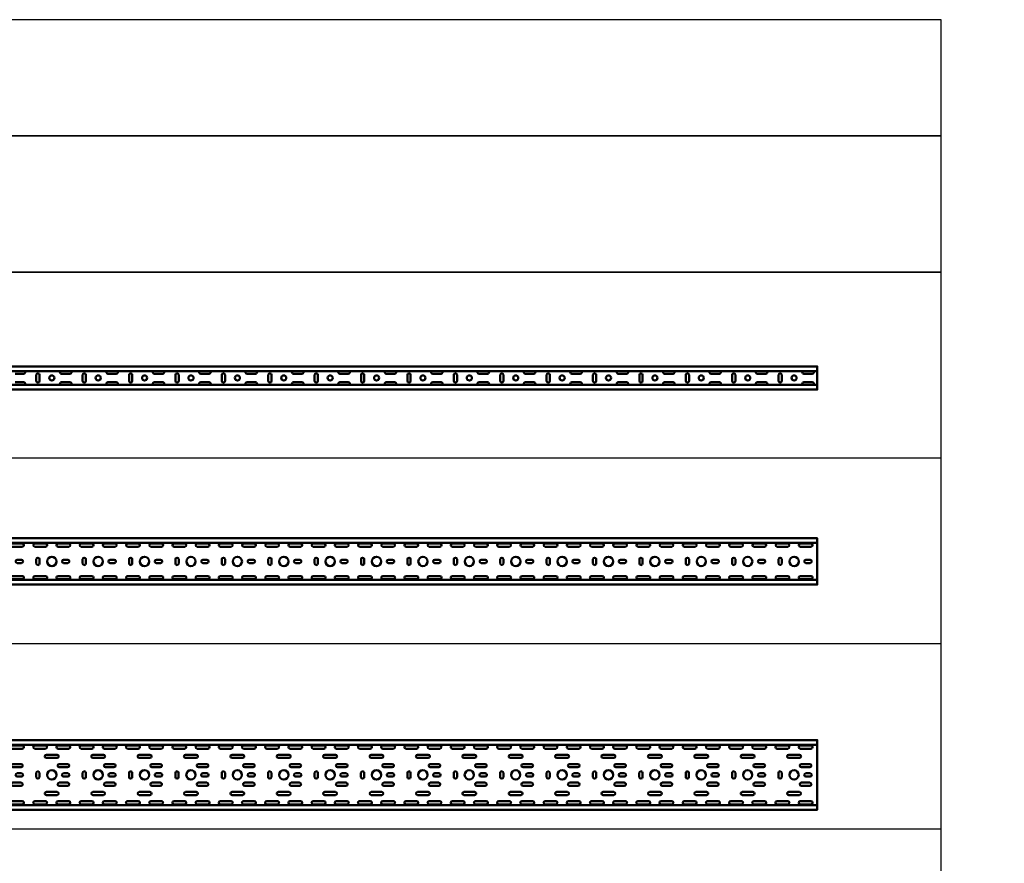
# Model space of a CAD drawing. Units: millimetres. Extents: x -57 to 348453, y -29115 to 14360.
# Drawn here: x 6195 to 8317, y 12541 to 14360 of the extents above; entities that cross this region are included whole.
import ezdxf
from ezdxf.enums import TextEntityAlignment as Align

# ---------------------------------------------------------------- set-up
doc = ezdxf.new("R2010")
doc.units = ezdxf.units.MM
doc.layers.add('Листовой лоток  КМ-профиль', color=10, linetype='Continuous', lineweight=50)
doc.layers.add('Монтажная система КМ-профиль', color=10, linetype='Continuous', lineweight=50)
doc.styles.get("Standard").update_dxf_attribs({"font": 'arial.ttf'})

# ---------------------------------------------------------------- blocks, each defined once
blk = doc.blocks.new('*U2054')
at = {"layer": 'Листовой лоток  КМ-профиль'}
for p, q in [((3000, -10), (0, -10)), ((3000, -140), (0, -140))]:
    blk.add_line(p, q, dxfattribs=at)
blk.add_lwpolyline([(0, -149), (0, -150), (3000, -150), (3000, -149), (3000, -147), (3000, -142), (3000, -140), (3000, -10), (3000, -8), (3000, -3), (3000, -1), (3000, -1), (3000, 0), (0, 0), (0, -1), (0, -1), (0, -3), (0, -8), (0, -10), (0, -140), (0, -142), (0, -147)], close=True, dxfattribs=at)
for points in [[(1286.5, -18.5), (1263.5, -18.5, -1), (1263.5, -11.5), (1286.5, -11.5, -1)], [(1336.5, -18.5), (1313.5, -18.5, -1), (1313.5, -11.5), (1336.5, -11.5, -1)], [(1386.5, -18.5), (1363.5, -18.5, -1), (1363.5, -11.5), (1386.5, -11.5, -1)], [(1436.5, -18.5), (1413.5, -18.5, -1), (1413.5, -11.5), (1436.5, -11.5, -1)], [(1486.5, -18.5), (1463.5, -18.5, -1), (1463.5, -11.5), (1486.5, -11.5, -1)], [(1536.5, -18.5), (1513.5, -18.5, -1), (1513.5, -11.5), (1536.5, -11.5, -1)], [(1586.5, -18.5), (1563.5, -18.5, -1), (1563.5, -11.5), (1586.5, -11.5, -1)], [(1636.5, -18.5), (1613.5, -18.5, -1), (1613.5, -11.5), (1636.5, -11.5, -1)], [(1686.5, -18.5), (1663.5, -18.5, -1), (1663.5, -11.5), (1686.5, -11.5, -1)], [(1736.5, -18.5), (1713.5, -18.5, -1), (1713.5, -11.5), (1736.5, -11.5, -1)], [(1786.5, -18.5), (1763.5, -18.5, -1), (1763.5, -11.5), (1786.5, -11.5, -1)], [(1836.5, -18.5), (1813.5, -18.5, -1), (1813.5, -11.5), (1836.5, -11.5, -1)], [(1886.5, -18.5), (1863.5, -18.5, -1), (1863.5, -11.5), (1886.5, -11.5, -1)], [(1936.5, -18.5), (1913.5, -18.5, -1), (1913.5, -11.5), (1936.5, -11.5, -1)], [(1986.5, -18.5), (1963.5, -18.5, -1), (1963.5, -11.5), (1986.5, -11.5, -1)], [(2036.5, -18.5), (2013.5, -18.5, -1), (2013.5, -11.5), (2036.5, -11.5, -1)], [(2086.5, -18.5), (2063.5, -18.5, -1), (2063.5, -11.5), (2086.5, -11.5, -1)], [(2136.5, -18.5), (2113.5, -18.5, -1), (2113.5, -11.5), (2136.5, -11.5, -1)], [(2186.5, -18.5), (2163.5, -18.5, -1), (2163.5, -11.5), (2186.5, -11.5, -1)], [(2236.5, -18.5), (2213.5, -18.5, -1), (2213.5, -11.5), (2236.5, -11.5, -1)], [(2286.5, -18.5), (2263.5, -18.5, -1), (2263.5, -11.5), (2286.5, -11.5, -1)], [(2336.5, -18.5), (2313.5, -18.5, -1), (2313.5, -11.5), (2336.5, -11.5, -1)], [(2386.5, -18.5), (2363.5, -18.5, -1), (2363.5, -11.5), (2386.5, -11.5, -1)], [(2436.5, -18.5), (2413.5, -18.5, -1), (2413.5, -11.5), (2436.5, -11.5, -1)], [(2486.5, -18.5), (2463.5, -18.5, -1), (2463.5, -11.5), (2486.5, -11.5, -1)], [(2536.5, -18.5), (2513.5, -18.5, -1), (2513.5, -11.5), (2536.5, -11.5, -1)], [(2586.5, -18.5), (2563.5, -18.5, -1), (2563.5, -11.5), (2586.5, -11.5, -1)], [(2636.5, -18.5), (2613.5, -18.5, -1), (2613.5, -11.5), (2636.5, -11.5, -1)], [(2686.5, -18.5), (2663.5, -18.5, -1), (2663.5, -11.5), (2686.5, -11.5, -1)], [(2736.5, -18.5), (2713.5, -18.5, -1), (2713.5, -11.5), (2736.5, -11.5, -1)], [(2786.5, -18.5), (2763.5, -18.5, -1), (2763.5, -11.5), (2786.5, -11.5, -1)], [(2836.5, -18.5), (2813.5, -18.5, -1), (2813.5, -11.5), (2836.5, -11.5, -1)], [(2886.5, -18.5), (2863.5, -18.5, -1), (2863.5, -11.5), (2886.5, -11.5, -1)], [(2936.5, -18.5), (2913.5, -18.5, -1), (2913.5, -11.5), (2936.5, -11.5, -1)], [(2986.5, -18.5), (2963.5, -18.5, -1), (2963.5, -11.5), (2986.5, -11.5, -1)], [(1361.5, -38.5), (1338.5, -38.5, -1), (1338.5, -31.5), (1361.5, -31.5, -1)], [(1461.5, -38.5), (1438.5, -38.5, -1), (1438.5, -31.5), (1461.5, -31.5, -1)], [(1561.5, -38.5), (1538.5, -38.5, -1), (1538.5, -31.5), (1561.5, -31.5, -1)], [(1661.5, -38.5), (1638.5, -38.5, -1), (1638.5, -31.5), (1661.5, -31.5, -1)], [(1761.5, -38.5), (1738.5, -38.5, -1), (1738.5, -31.5), (1761.5, -31.5, -1)], [(1861.5, -38.5), (1838.5, -38.5, -1), (1838.5, -31.5), (1861.5, -31.5, -1)], [(1961.5, -38.5), (1938.5, -38.5, -1), (1938.5, -31.5), (1961.5, -31.5, -1)], [(2061.5, -38.5), (2038.5, -38.5, -1), (2038.5, -31.5), (2061.5, -31.5, -1)], [(2161.5, -38.5), (2138.5, -38.5, -1), (2138.5, -31.5), (2161.5, -31.5, -1)], [(2261.5, -38.5), (2238.5, -38.5, -1), (2238.5, -31.5), (2261.5, -31.5, -1)], [(2361.5, -38.5), (2338.5, -38.5, -1), (2338.5, -31.5), (2361.5, -31.5, -1)], [(2461.5, -38.5), (2438.5, -38.5, -1), (2438.5, -31.5), (2461.5, -31.5, -1)], [(2561.5, -38.5), (2538.5, -38.5, -1), (2538.5, -31.5), (2561.5, -31.5, -1)], [(2661.5, -38.5), (2638.5, -38.5, -1), (2638.5, -31.5), (2661.5, -31.5, -1)], [(2761.5, -38.5), (2738.5, -38.5, -1), (2738.5, -31.5), (2761.5, -31.5, -1)], [(2861.5, -38.5), (2838.5, -38.5, -1), (2838.5, -31.5), (2861.5, -31.5, -1)], [(2961.5, -38.5), (2938.5, -38.5, -1), (2938.5, -31.5), (2961.5, -31.5, -1)], [(1284, -58.5), (1266, -58.5, -1), (1266, -51.5), (1284, -51.5, -1)], [(1384, -58.5), (1366, -58.5, -1), (1366, -51.5), (1384, -51.5, -1)], [(1484, -58.5), (1466, -58.5, -1), (1466, -51.5), (1484, -51.5, -1)], [(1584, -58.5), (1566, -58.5, -1), (1566, -51.5), (1584, -51.5, -1)], [(1684, -58.5), (1666, -58.5, -1), (1666, -51.5), (1684, -51.5, -1)], [(1784, -58.5), (1766, -58.5, -1), (1766, -51.5), (1784, -51.5, -1)], [(1884, -58.5), (1866, -58.5, -1), (1866, -51.5), (1884, -51.5, -1)], [(1984, -58.5), (1966, -58.5, -1), (1966, -51.5), (1984, -51.5, -1)], [(2084, -58.5), (2066, -58.5, -1), (2066, -51.5), (2084, -51.5, -1)], [(2184, -58.5), (2166, -58.5, -1), (2166, -51.5), (2184, -51.5, -1)], [(2284, -58.5), (2266, -58.5, -1), (2266, -51.5), (2284, -51.5, -1)], [(2384, -58.5), (2366, -58.5, -1), (2366, -51.5), (2384, -51.5, -1)], [(2484, -58.5), (2466, -58.5, -1), (2466, -51.5), (2484, -51.5, -1)], [(2584, -58.5), (2566, -58.5, -1), (2566, -51.5), (2584, -51.5, -1)], [(2684, -58.5), (2666, -58.5, -1), (2666, -51.5), (2684, -51.5, -1)], [(2784, -58.5), (2766, -58.5, -1), (2766, -51.5), (2784, -51.5, -1)], [(2884, -58.5), (2866, -58.5, -1), (2866, -51.5), (2884, -51.5, -1)], [(2984, -58.5), (2966, -58.5, -1), (2966, -51.5), (2984, -51.5, -1)], [(1275.5, -71.5), (1284.5, -71.5, -1), (1284.5, -78.5), (1275.5, -78.5, -1)], [(1323.5, -70.5), (1323.5, -79.5, -1), (1316.5, -79.5), (1316.5, -70.5, -1)], [(1375.5, -71.5), (1384.5, -71.5, -1), (1384.5, -78.5), (1375.5, -78.5, -1)], [(1423.5, -70.5), (1423.5, -79.5, -1), (1416.5, -79.5), (1416.5, -70.5, -1)], [(1475.5, -71.5), (1484.5, -71.5, -1), (1484.5, -78.5), (1475.5, -78.5, -1)], [(1523.5, -70.5), (1523.5, -79.5, -1), (1516.5, -79.5), (1516.5, -70.5, -1)], [(1575.5, -71.5), (1584.5, -71.5, -1), (1584.5, -78.5), (1575.5, -78.5, -1)], [(1623.5, -70.5), (1623.5, -79.5, -1), (1616.5, -79.5), (1616.5, -70.5, -1)], [(1675.5, -71.5), (1684.5, -71.5, -1), (1684.5, -78.5), (1675.5, -78.5, -1)], [(1723.5, -70.5), (1723.5, -79.5, -1), (1716.5, -79.5), (1716.5, -70.5, -1)], [(1775.5, -71.5), (1784.5, -71.5, -1), (1784.5, -78.5), (1775.5, -78.5, -1)], [(1823.5, -70.5), (1823.5, -79.5, -1), (1816.5, -79.5), (1816.5, -70.5, -1)], [(1875.5, -71.5), (1884.5, -71.5, -1), (1884.5, -78.5), (1875.5, -78.5, -1)], [(1923.5, -70.5), (1923.5, -79.5, -1), (1916.5, -79.5), (1916.5, -70.5, -1)], [(1975.5, -71.5), (1984.5, -71.5, -1), (1984.5, -78.5), (1975.5, -78.5, -1)], [(2023.5, -70.5), (2023.5, -79.5, -1), (2016.5, -79.5), (2016.5, -70.5, -1)], [(2075.5, -71.5), (2084.5, -71.5, -1), (2084.5, -78.5), (2075.5, -78.5, -1)], [(2123.5, -70.5), (2123.5, -79.5, -1), (2116.5, -79.5), (2116.5, -70.5, -1)], [(2175.5, -71.5), (2184.5, -71.5, -1), (2184.5, -78.5), (2175.5, -78.5, -1)], [(2223.5, -70.5), (2223.5, -79.5, -1), (2216.5, -79.5), (2216.5, -70.5, -1)], [(2275.5, -71.5), (2284.5, -71.5, -1), (2284.5, -78.5), (2275.5, -78.5, -1)], [(2323.5, -70.5), (2323.5, -79.5, -1), (2316.5, -79.5), (2316.5, -70.5, -1)], [(2375.5, -71.5), (2384.5, -71.5, -1), (2384.5, -78.5), (2375.5, -78.5, -1)], [(2423.5, -70.5), (2423.5, -79.5, -1), (2416.5, -79.5), (2416.5, -70.5, -1)], [(2475.5, -71.5), (2484.5, -71.5, -1), (2484.5, -78.5), (2475.5, -78.5, -1)], [(2523.5, -70.5), (2523.5, -79.5, -1), (2516.5, -79.5), (2516.5, -70.5, -1)], [(2575.5, -71.5), (2584.5, -71.5, -1), (2584.5, -78.5), (2575.5, -78.5, -1)], [(2623.5, -70.5), (2623.5, -79.5, -1), (2616.5, -79.5), (2616.5, -70.5, -1)], [(2675.5, -71.5), (2684.5, -71.5, -1), (2684.5, -78.5), (2675.5, -78.5, -1)], [(2723.5, -70.5), (2723.5, -79.5, -1), (2716.5, -79.5), (2716.5, -70.5, -1)], [(2775.5, -71.5), (2784.5, -71.5, -1), (2784.5, -78.5), (2775.5, -78.5, -1)], [(2823.5, -70.5), (2823.5, -79.5, -1), (2816.5, -79.5), (2816.5, -70.5, -1)], [(2875.5, -71.5), (2884.5, -71.5, -1), (2884.5, -78.5), (2875.5, -78.5, -1)], [(2923.5, -70.5), (2923.5, -79.5, -1), (2916.5, -79.5), (2916.5, -70.5, -1)], [(2975.5, -71.5), (2984.5, -71.5, -1), (2984.5, -78.5), (2975.5, -78.5, -1)], [(1266, -91.5), (1284, -91.5, -1), (1284, -98.5), (1266, -98.5, -1)], [(1366, -91.5), (1384, -91.5, -1), (1384, -98.5), (1366, -98.5, -1)], [(1466, -91.5), (1484, -91.5, -1), (1484, -98.5), (1466, -98.5, -1)], [(1566, -91.5), (1584, -91.5, -1), (1584, -98.5), (1566, -98.5, -1)], [(1666, -91.5), (1684, -91.5, -1), (1684, -98.5), (1666, -98.5, -1)], [(1766, -91.5), (1784, -91.5, -1), (1784, -98.5), (1766, -98.5, -1)], [(1866, -91.5), (1884, -91.5, -1), (1884, -98.5), (1866, -98.5, -1)], [(1966, -91.5), (1984, -91.5, -1), (1984, -98.5), (1966, -98.5, -1)], [(2066, -91.5), (2084, -91.5, -1), (2084, -98.5), (2066, -98.5, -1)], [(2166, -91.5), (2184, -91.5, -1), (2184, -98.5), (2166, -98.5, -1)], [(2266, -91.5), (2284, -91.5, -1), (2284, -98.5), (2266, -98.5, -1)], [(2366, -91.5), (2384, -91.5, -1), (2384, -98.5), (2366, -98.5, -1)], [(2466, -91.5), (2484, -91.5, -1), (2484, -98.5), (2466, -98.5, -1)], [(2566, -91.5), (2584, -91.5, -1), (2584, -98.5), (2566, -98.5, -1)], [(2666, -91.5), (2684, -91.5, -1), (2684, -98.5), (2666, -98.5, -1)], [(2766, -91.5), (2784, -91.5, -1), (2784, -98.5), (2766, -98.5, -1)], [(2866, -91.5), (2884, -91.5, -1), (2884, -98.5), (2866, -98.5, -1)], [(2966, -91.5), (2984, -91.5, -1), (2984, -98.5), (2966, -98.5, -1)], [(1338.5, -111.5), (1361.5, -111.5, -1), (1361.5, -118.5), (1338.5, -118.5, -1)], [(1438.5, -111.5), (1461.5, -111.5, -1), (1461.5, -118.5), (1438.5, -118.5, -1)], [(1538.5, -111.5), (1561.5, -111.5, -1), (1561.5, -118.5), (1538.5, -118.5, -1)], [(1638.5, -111.5), (1661.5, -111.5, -1), (1661.5, -118.5), (1638.5, -118.5, -1)], [(1738.5, -111.5), (1761.5, -111.5, -1), (1761.5, -118.5), (1738.5, -118.5, -1)], [(1838.5, -111.5), (1861.5, -111.5, -1), (1861.5, -118.5), (1838.5, -118.5, -1)], [(1938.5, -111.5), (1961.5, -111.5, -1), (1961.5, -118.5), (1938.5, -118.5, -1)], [(2038.5, -111.5), (2061.5, -111.5, -1), (2061.5, -118.5), (2038.5, -118.5, -1)], [(2138.5, -111.5), (2161.5, -111.5, -1), (2161.5, -118.5), (2138.5, -118.5, -1)], [(2238.5, -111.5), (2261.5, -111.5, -1), (2261.5, -118.5), (2238.5, -118.5, -1)], [(2338.5, -111.5), (2361.5, -111.5, -1), (2361.5, -118.5), (2338.5, -118.5, -1)], [(2438.5, -111.5), (2461.5, -111.5, -1), (2461.5, -118.5), (2438.5, -118.5, -1)], [(2538.5, -111.5), (2561.5, -111.5, -1), (2561.5, -118.5), (2538.5, -118.5, -1)], [(2638.5, -111.5), (2661.5, -111.5, -1), (2661.5, -118.5), (2638.5, -118.5, -1)], [(2738.5, -111.5), (2761.5, -111.5, -1), (2761.5, -118.5), (2738.5, -118.5, -1)], [(2838.5, -111.5), (2861.5, -111.5, -1), (2861.5, -118.5), (2838.5, -118.5, -1)], [(2938.5, -111.5), (2961.5, -111.5, -1), (2961.5, -118.5), (2938.5, -118.5, -1)], [(1263.5, -131.5), (1286.5, -131.5, -1), (1286.5, -138.5), (1263.5, -138.5, -1)], [(1313.5, -131.5), (1336.5, -131.5, -1), (1336.5, -138.5), (1313.5, -138.5, -1)], [(1363.5, -131.5), (1386.5, -131.5, -1), (1386.5, -138.5), (1363.5, -138.5, -1)], [(1413.5, -131.5), (1436.5, -131.5, -1), (1436.5, -138.5), (1413.5, -138.5, -1)], [(1463.5, -131.5), (1486.5, -131.5, -1), (1486.5, -138.5), (1463.5, -138.5, -1)], [(1513.5, -131.5), (1536.5, -131.5, -1), (1536.5, -138.5), (1513.5, -138.5, -1)], [(1563.5, -131.5), (1586.5, -131.5, -1), (1586.5, -138.5), (1563.5, -138.5, -1)], [(1613.5, -131.5), (1636.5, -131.5, -1), (1636.5, -138.5), (1613.5, -138.5, -1)], [(1663.5, -131.5), (1686.5, -131.5, -1), (1686.5, -138.5), (1663.5, -138.5, -1)], [(1713.5, -131.5), (1736.5, -131.5, -1), (1736.5, -138.5), (1713.5, -138.5, -1)], [(1763.5, -131.5), (1786.5, -131.5, -1), (1786.5, -138.5), (1763.5, -138.5, -1)], [(1813.5, -131.5), (1836.5, -131.5, -1), (1836.5, -138.5), (1813.5, -138.5, -1)], [(1863.5, -131.5), (1886.5, -131.5, -1), (1886.5, -138.5), (1863.5, -138.5, -1)], [(1913.5, -131.5), (1936.5, -131.5, -1), (1936.5, -138.5), (1913.5, -138.5, -1)], [(1963.5, -131.5), (1986.5, -131.5, -1), (1986.5, -138.5), (1963.5, -138.5, -1)], [(2013.5, -131.5), (2036.5, -131.5, -1), (2036.5, -138.5), (2013.5, -138.5, -1)], [(2063.5, -131.5), (2086.5, -131.5, -1), (2086.5, -138.5), (2063.5, -138.5, -1)], [(2113.5, -131.5), (2136.5, -131.5, -1), (2136.5, -138.5), (2113.5, -138.5, -1)], [(2163.5, -131.5), (2186.5, -131.5, -1), (2186.5, -138.5), (2163.5, -138.5, -1)], [(2213.5, -131.5), (2236.5, -131.5, -1), (2236.5, -138.5), (2213.5, -138.5, -1)], [(2263.5, -131.5), (2286.5, -131.5, -1), (2286.5, -138.5), (2263.5, -138.5, -1)], [(2313.5, -131.5), (2336.5, -131.5, -1), (2336.5, -138.5), (2313.5, -138.5, -1)], [(2363.5, -131.5), (2386.5, -131.5, -1), (2386.5, -138.5), (2363.5, -138.5, -1)], [(2413.5, -131.5), (2436.5, -131.5, -1), (2436.5, -138.5), (2413.5, -138.5, -1)], [(2463.5, -131.5), (2486.5, -131.5, -1), (2486.5, -138.5), (2463.5, -138.5, -1)], [(2513.5, -131.5), (2536.5, -131.5, -1), (2536.5, -138.5), (2513.5, -138.5, -1)], [(2563.5, -131.5), (2586.5, -131.5, -1), (2586.5, -138.5), (2563.5, -138.5, -1)], [(2613.5, -131.5), (2636.5, -131.5, -1), (2636.5, -138.5), (2613.5, -138.5, -1)], [(2663.5, -131.5), (2686.5, -131.5, -1), (2686.5, -138.5), (2663.5, -138.5, -1)], [(2713.5, -131.5), (2736.5, -131.5, -1), (2736.5, -138.5), (2713.5, -138.5, -1)], [(2763.5, -131.5), (2786.5, -131.5, -1), (2786.5, -138.5), (2763.5, -138.5, -1)], [(2813.5, -131.5), (2836.5, -131.5, -1), (2836.5, -138.5), (2813.5, -138.5, -1)], [(2863.5, -131.5), (2886.5, -131.5, -1), (2886.5, -138.5), (2863.5, -138.5, -1)], [(2913.5, -131.5), (2936.5, -131.5, -1), (2936.5, -138.5), (2913.5, -138.5, -1)], [(2963.5, -131.5), (2986.5, -131.5, -1), (2986.5, -138.5), (2963.5, -138.5, -1)]]:
    blk.add_lwpolyline(points, format="xyb", close=True, dxfattribs=at)
for centre in [(1350, -75), (1450, -75), (1550, -75), (1650, -75), (1750, -75), (1850, -75), (1950, -75), (2050, -75), (2150, -75), (2250, -75), (2350, -75), (2450, -75), (2550, -75), (2650, -75), (2750, -75), (2850, -75), (2950, -75)]:
    blk.add_circle(centre, 10, dxfattribs=at)
at = {"layer": 'Монтажная система КМ-профиль', "color": 3, "flags": 1}
for tag, p in [('ЗАЩИТНОЕ_ПОКРЫТИЕ', (8.4, 0.1)), ('МАССА', (8.4, 0.2)), ('ЕД_ИЗМ', (8.4, 0.2)), ('ПРОИЗВОДИТЕЛЬ', (8.4, 0.2)), ('НАИМЕНОВАНИЕ', (8.4, 0.2))]:
    blk.add_attdef(tag, text='', height=0.0145, dxfattribs=at).set_placement(p, align=Align.BOTTOM_CENTER)
at = {"layer": 'Монтажная система КМ-профиль', "color": 3}
blk.add_attdef('АРТИКУЛ', text='', height=0.0145, dxfattribs=at).set_placement((8.4, 0.1), align=Align.BOTTOM_CENTER)
blk.add_attdef('КОД', text='', height=0.0109, dxfattribs=at).set_placement((8.4, 0.1), align=Align.TOP_CENTER)
blk = doc.blocks.new('*U2052')
at = {"layer": 'Листовой лоток  КМ-профиль'}
for p, q in [((3000, -10), (0, -10)), ((1289, -16), (1271, -16)), ((1389, -16), (1371, -16)), ((1489, -16), (1471, -16)), ((1589, -16), (1571, -16)), ((1689, -16), (1671, -16)), ((1789, -16), (1771, -16)), ((1889, -16), (1871, -16)), ((1989, -16), (1971, -16)), ((2089, -16), (2071, -16)), ((2189, -16), (2171, -16)), ((2289, -16), (2271, -16)), ((2389, -16), (2371, -16)), ((2489, -16), (2471, -16)), ((2589, -16), (2571, -16)), ((2689, -16), (2671, -16)), ((2789, -16), (2771, -16)), ((2889, -16), (2871, -16)), ((2989, -16), (2971, -16)), ((3000, -40), (0, -40)), ((1271, -34), (1289, -34)), ((1371, -34), (1389, -34)), ((1471, -34), (1489, -34)), ((1571, -34), (1589, -34)), ((1671, -34), (1689, -34)), ((1771, -34), (1789, -34)), ((1871, -34), (1889, -34)), ((1971, -34), (1989, -34)), ((2071, -34), (2089, -34)), ((2171, -34), (2189, -34)), ((2271, -34), (2289, -34)), ((2371, -34), (2389, -34)), ((2471, -34), (2489, -34)), ((2571, -34), (2589, -34)), ((2671, -34), (2689, -34)), ((2771, -34), (2789, -34)), ((2871, -34), (2889, -34)), ((2971, -34), (2989, -34))]:
    blk.add_line(p, q, dxfattribs=at)
blk.add_lwpolyline([(0, -49), (0, -50), (3000, -50), (3000, -49), (3000, -47), (3000, -42), (3000, -40), (3000, -10), (3000, -8), (3000, -3), (3000, -1), (3000, -1), (3000, 0), (0, 0), (0, -1), (0, -1), (0, -3), (0, -8), (0, -10), (0, -40), (0, -42), (0, -47)], close=True, dxfattribs=at)
for points in [[(1323.5, -18.5), (1323.5, -31.5, -1), (1316.5, -31.5), (1316.5, -18.5, -1)], [(1423.5, -18.5), (1423.5, -31.5, -1), (1416.5, -31.5), (1416.5, -18.5, -1)], [(1523.5, -18.5), (1523.5, -31.5, -1), (1516.5, -31.5), (1516.5, -18.5, -1)], [(1623.5, -18.5), (1623.5, -31.5, -1), (1616.5, -31.5), (1616.5, -18.5, -1)], [(1723.5, -18.5), (1723.5, -31.5, -1), (1716.5, -31.5), (1716.5, -18.5, -1)], [(1823.5, -18.5), (1823.5, -31.5, -1), (1816.5, -31.5), (1816.5, -18.5, -1)], [(1923.5, -18.5), (1923.5, -31.5, -1), (1916.5, -31.5), (1916.5, -18.5, -1)], [(2023.5, -18.5), (2023.5, -31.5, -1), (2016.5, -31.5), (2016.5, -18.5, -1)], [(2123.5, -18.5), (2123.5, -31.5, -1), (2116.5, -31.5), (2116.5, -18.5, -1)], [(2223.5, -18.5), (2223.5, -31.5, -1), (2216.5, -31.5), (2216.5, -18.5, -1)], [(2323.5, -18.5), (2323.5, -31.5, -1), (2316.5, -31.5), (2316.5, -18.5, -1)], [(2423.5, -18.5), (2423.5, -31.5, -1), (2416.5, -31.5), (2416.5, -18.5, -1)], [(2523.5, -18.5), (2523.5, -31.5, -1), (2516.5, -31.5), (2516.5, -18.5, -1)], [(2623.5, -18.5), (2623.5, -31.5, -1), (2616.5, -31.5), (2616.5, -18.5, -1)], [(2723.5, -18.5), (2723.5, -31.5, -1), (2716.5, -31.5), (2716.5, -18.5, -1)], [(2823.5, -18.5), (2823.5, -31.5, -1), (2816.5, -31.5), (2816.5, -18.5, -1)], [(2923.5, -18.5), (2923.5, -31.5, -1), (2916.5, -31.5), (2916.5, -18.5, -1)]]:
    blk.add_lwpolyline(points, format="xyb", close=True, dxfattribs=at)
for centre in [(1350, -25), (1450, -25), (1550, -25), (1650, -25), (1750, -25), (1850, -25), (1950, -25), (2050, -25), (2150, -25), (2250, -25), (2350, -25), (2450, -25), (2550, -25), (2650, -25), (2750, -25), (2850, -25), (2950, -25)]:
    blk.add_circle(centre, 5.5, dxfattribs=at)
for centre, start, end in [((1289, -12.5), 270, 45.0337), ((1371, -12.5), 134.9663, 270), ((1389, -12.5), 270, 45.0337), ((1471, -12.5), 134.9663, 270), ((1489, -12.5), 270, 45.0337), ((1571, -12.5), 134.9663, 270), ((1589, -12.5), 270, 45.0337), ((1671, -12.5), 134.9663, 270), ((1689, -12.5), 270, 45.0337), ((1771, -12.5), 134.9663, 270), ((1789, -12.5), 270, 45.0337), ((1871, -12.5), 134.9663, 270), ((1889, -12.5), 270, 45.0337), ((1971, -12.5), 134.9663, 270), ((1989, -12.5), 270, 45.0337), ((2071, -12.5), 134.9663, 270), ((2089, -12.5), 270, 45.0337), ((2171, -12.5), 134.9663, 270), ((2189, -12.5), 270, 45.0337), ((2271, -12.5), 134.9663, 270), ((2289, -12.5), 270, 45.0337), ((2371, -12.5), 134.9663, 270), ((2389, -12.5), 270, 45.0337), ((2471, -12.5), 134.9663, 270), ((2489, -12.5), 270, 45.0337), ((2571, -12.5), 134.9663, 270), ((2589, -12.5), 270, 45.0337), ((2671, -12.5), 134.9663, 270), ((2689, -12.5), 270, 45.0337), ((2771, -12.5), 134.9663, 270), ((2789, -12.5), 270, 45.0337), ((2871, -12.5), 134.9663, 270), ((2889, -12.5), 270, 45.0337), ((2971, -12.5), 134.9663, 270), ((2989, -12.5), 270, 45.0337), ((1289, -37.5), 314.9663, 90), ((1371, -37.5), 90, 225.0337), ((1389, -37.5), 314.9663, 90), ((1471, -37.5), 90, 225.0337), ((1489, -37.5), 314.9663, 90), ((1571, -37.5), 90, 225.0337), ((1589, -37.5), 314.9663, 90), ((1671, -37.5), 90, 225.0337), ((1689, -37.5), 314.9663, 90), ((1771, -37.5), 90, 225.0337), ((1789, -37.5), 314.9663, 90), ((1871, -37.5), 90, 225.0337), ((1889, -37.5), 314.9663, 90), ((1971, -37.5), 90, 225.0337), ((1989, -37.5), 314.9663, 90), ((2071, -37.5), 90, 225.0337), ((2089, -37.5), 314.9663, 90), ((2171, -37.5), 90, 225.0337), ((2189, -37.5), 314.9663, 90), ((2271, -37.5), 90, 225.0337), ((2289, -37.5), 314.9663, 90), ((2371, -37.5), 90, 225.0337), ((2389, -37.5), 314.9663, 90), ((2471, -37.5), 90, 225.0337), ((2489, -37.5), 314.9663, 90), ((2571, -37.5), 90, 225.0337), ((2589, -37.5), 314.9663, 90), ((2671, -37.5), 90, 225.0337), ((2689, -37.5), 314.9663, 90), ((2771, -37.5), 90, 225.0337), ((2789, -37.5), 314.9663, 90), ((2871, -37.5), 90, 225.0337), ((2889, -37.5), 314.9663, 90), ((2971, -37.5), 90, 225.0337), ((2989, -37.5), 314.9663, 90)]:
    blk.add_arc(centre, 3.5, start, end, dxfattribs=at)
at = {"layer": 'Монтажная система КМ-профиль', "color": 3, "flags": 1}
for tag, p in [('ЗАЩИТНОЕ_ПОКРЫТИЕ', (8.4, 0.1)), ('МАССА', (8.4, 0.2)), ('ЕД_ИЗМ', (8.4, 0.1)), ('ПРОИЗВОДИТЕЛЬ', (8.4, 0.1)), ('НАИМЕНОВАНИЕ', (8.4, 0.1))]:
    blk.add_attdef(tag, text='', height=0.0145, dxfattribs=at).set_placement(p, align=Align.BOTTOM_CENTER)
at = {"layer": 'Монтажная система КМ-профиль', "color": 3}
blk.add_attdef('АРТИКУЛ', text='', height=0.0145, dxfattribs=at).set_placement((8.4, 0.1), align=Align.BOTTOM_CENTER)
blk.add_attdef('КОД', text='', height=0.0109, dxfattribs=at).set_placement((8.4, 0.1), align=Align.TOP_CENTER)
blk = doc.blocks.new('*U2053')
at = {"layer": 'Листовой лоток  КМ-профиль'}
for p, q in [((3000, -10), (0, -10)), ((3000, -90), (0, -90))]:
    blk.add_line(p, q, dxfattribs=at)
blk.add_lwpolyline([(0, -99), (0, -100), (3000, -100), (3000, -99), (3000, -97), (3000, -92), (3000, -90), (3000, -10), (3000, -8), (3000, -3), (3000, -1), (3000, -1), (3000, 0), (0, 0), (0, -1), (0, -1), (0, -3), (0, -8), (0, -10), (0, -90), (0, -92), (0, -97)], close=True, dxfattribs=at)
for points in [[(1286.5, -18.5), (1263.5, -18.5, -1), (1263.5, -11.5), (1286.5, -11.5, -1)], [(1336.5, -18.5), (1313.5, -18.5, -1), (1313.5, -11.5), (1336.5, -11.5, -1)], [(1386.5, -18.5), (1363.5, -18.5, -1), (1363.5, -11.5), (1386.5, -11.5, -1)], [(1436.5, -18.5), (1413.5, -18.5, -1), (1413.5, -11.5), (1436.5, -11.5, -1)], [(1486.5, -18.5), (1463.5, -18.5, -1), (1463.5, -11.5), (1486.5, -11.5, -1)], [(1536.5, -18.5), (1513.5, -18.5, -1), (1513.5, -11.5), (1536.5, -11.5, -1)], [(1586.5, -18.5), (1563.5, -18.5, -1), (1563.5, -11.5), (1586.5, -11.5, -1)], [(1636.5, -18.5), (1613.5, -18.5, -1), (1613.5, -11.5), (1636.5, -11.5, -1)], [(1686.5, -18.5), (1663.5, -18.5, -1), (1663.5, -11.5), (1686.5, -11.5, -1)], [(1736.5, -18.5), (1713.5, -18.5, -1), (1713.5, -11.5), (1736.5, -11.5, -1)], [(1786.5, -18.5), (1763.5, -18.5, -1), (1763.5, -11.5), (1786.5, -11.5, -1)], [(1836.5, -18.5), (1813.5, -18.5, -1), (1813.5, -11.5), (1836.5, -11.5, -1)], [(1886.5, -18.5), (1863.5, -18.5, -1), (1863.5, -11.5), (1886.5, -11.5, -1)], [(1936.5, -18.5), (1913.5, -18.5, -1), (1913.5, -11.5), (1936.5, -11.5, -1)], [(1986.5, -18.5), (1963.5, -18.5, -1), (1963.5, -11.5), (1986.5, -11.5, -1)], [(2036.5, -18.5), (2013.5, -18.5, -1), (2013.5, -11.5), (2036.5, -11.5, -1)], [(2086.5, -18.5), (2063.5, -18.5, -1), (2063.5, -11.5), (2086.5, -11.5, -1)], [(2136.5, -18.5), (2113.5, -18.5, -1), (2113.5, -11.5), (2136.5, -11.5, -1)], [(2186.5, -18.5), (2163.5, -18.5, -1), (2163.5, -11.5), (2186.5, -11.5, -1)], [(2236.5, -18.5), (2213.5, -18.5, -1), (2213.5, -11.5), (2236.5, -11.5, -1)], [(2286.5, -18.5), (2263.5, -18.5, -1), (2263.5, -11.5), (2286.5, -11.5, -1)], [(2336.5, -18.5), (2313.5, -18.5, -1), (2313.5, -11.5), (2336.5, -11.5, -1)], [(2386.5, -18.5), (2363.5, -18.5, -1), (2363.5, -11.5), (2386.5, -11.5, -1)], [(2436.5, -18.5), (2413.5, -18.5, -1), (2413.5, -11.5), (2436.5, -11.5, -1)], [(2486.5, -18.5), (2463.5, -18.5, -1), (2463.5, -11.5), (2486.5, -11.5, -1)], [(2536.5, -18.5), (2513.5, -18.5, -1), (2513.5, -11.5), (2536.5, -11.5, -1)], [(2586.5, -18.5), (2563.5, -18.5, -1), (2563.5, -11.5), (2586.5, -11.5, -1)], [(2636.5, -18.5), (2613.5, -18.5, -1), (2613.5, -11.5), (2636.5, -11.5, -1)], [(2686.5, -18.5), (2663.5, -18.5, -1), (2663.5, -11.5), (2686.5, -11.5, -1)], [(2736.5, -18.5), (2713.5, -18.5, -1), (2713.5, -11.5), (2736.5, -11.5, -1)], [(2786.5, -18.5), (2763.5, -18.5, -1), (2763.5, -11.5), (2786.5, -11.5, -1)], [(2836.5, -18.5), (2813.5, -18.5, -1), (2813.5, -11.5), (2836.5, -11.5, -1)], [(2886.5, -18.5), (2863.5, -18.5, -1), (2863.5, -11.5), (2886.5, -11.5, -1)], [(2936.5, -18.5), (2913.5, -18.5, -1), (2913.5, -11.5), (2936.5, -11.5, -1)], [(2986.5, -18.5), (2963.5, -18.5, -1), (2963.5, -11.5), (2986.5, -11.5, -1)], [(1323.5, -45.5), (1323.5, -54.5, -1), (1316.5, -54.5), (1316.5, -45.5, -1)], [(1423.5, -45.5), (1423.5, -54.5, -1), (1416.5, -54.5), (1416.5, -45.5, -1)], [(1523.5, -45.5), (1523.5, -54.5, -1), (1516.5, -54.5), (1516.5, -45.5, -1)], [(1623.5, -45.5), (1623.5, -54.5, -1), (1616.5, -54.5), (1616.5, -45.5, -1)], [(1723.5, -45.5), (1723.5, -54.5, -1), (1716.5, -54.5), (1716.5, -45.5, -1)], [(1823.5, -45.5), (1823.5, -54.5, -1), (1816.5, -54.5), (1816.5, -45.5, -1)], [(1923.5, -45.5), (1923.5, -54.5, -1), (1916.5, -54.5), (1916.5, -45.5, -1)], [(2023.5, -45.5), (2023.5, -54.5, -1), (2016.5, -54.5), (2016.5, -45.5, -1)], [(2123.5, -45.5), (2123.5, -54.5, -1), (2116.5, -54.5), (2116.5, -45.5, -1)], [(2223.5, -45.5), (2223.5, -54.5, -1), (2216.5, -54.5), (2216.5, -45.5, -1)], [(2323.5, -45.5), (2323.5, -54.5, -1), (2316.5, -54.5), (2316.5, -45.5, -1)], [(2423.5, -45.5), (2423.5, -54.5, -1), (2416.5, -54.5), (2416.5, -45.5, -1)], [(2523.5, -45.5), (2523.5, -54.5, -1), (2516.5, -54.5), (2516.5, -45.5, -1)], [(2623.5, -45.5), (2623.5, -54.5, -1), (2616.5, -54.5), (2616.5, -45.5, -1)], [(2723.5, -45.5), (2723.5, -54.5, -1), (2716.5, -54.5), (2716.5, -45.5, -1)], [(2823.5, -45.5), (2823.5, -54.5, -1), (2816.5, -54.5), (2816.5, -45.5, -1)], [(2923.5, -45.5), (2923.5, -54.5, -1), (2916.5, -54.5), (2916.5, -45.5, -1)], [(1275.5, -46.5), (1284.5, -46.5, -1), (1284.5, -53.5), (1275.5, -53.5, -1)], [(1375.5, -46.5), (1384.5, -46.5, -1), (1384.5, -53.5), (1375.5, -53.5, -1)], [(1475.5, -46.5), (1484.5, -46.5, -1), (1484.5, -53.5), (1475.5, -53.5, -1)], [(1575.5, -46.5), (1584.5, -46.5, -1), (1584.5, -53.5), (1575.5, -53.5, -1)], [(1675.5, -46.5), (1684.5, -46.5, -1), (1684.5, -53.5), (1675.5, -53.5, -1)], [(1775.5, -46.5), (1784.5, -46.5, -1), (1784.5, -53.5), (1775.5, -53.5, -1)], [(1875.5, -46.5), (1884.5, -46.5, -1), (1884.5, -53.5), (1875.5, -53.5, -1)], [(1975.5, -46.5), (1984.5, -46.5, -1), (1984.5, -53.5), (1975.5, -53.5, -1)], [(2075.5, -46.5), (2084.5, -46.5, -1), (2084.5, -53.5), (2075.5, -53.5, -1)], [(2175.5, -46.5), (2184.5, -46.5, -1), (2184.5, -53.5), (2175.5, -53.5, -1)], [(2275.5, -46.5), (2284.5, -46.5, -1), (2284.5, -53.5), (2275.5, -53.5, -1)], [(2375.5, -46.5), (2384.5, -46.5, -1), (2384.5, -53.5), (2375.5, -53.5, -1)], [(2475.5, -46.5), (2484.5, -46.5, -1), (2484.5, -53.5), (2475.5, -53.5, -1)], [(2575.5, -46.5), (2584.5, -46.5, -1), (2584.5, -53.5), (2575.5, -53.5, -1)], [(2675.5, -46.5), (2684.5, -46.5, -1), (2684.5, -53.5), (2675.5, -53.5, -1)], [(2775.5, -46.5), (2784.5, -46.5, -1), (2784.5, -53.5), (2775.5, -53.5, -1)], [(2875.5, -46.5), (2884.5, -46.5, -1), (2884.5, -53.5), (2875.5, -53.5, -1)], [(2975.5, -46.5), (2984.5, -46.5, -1), (2984.5, -53.5), (2975.5, -53.5, -1)], [(1263.5, -81.5), (1286.5, -81.5, -1), (1286.5, -88.5), (1263.5, -88.5, -1)], [(1313.5, -81.5), (1336.5, -81.5, -1), (1336.5, -88.5), (1313.5, -88.5, -1)], [(1363.5, -81.5), (1386.5, -81.5, -1), (1386.5, -88.5), (1363.5, -88.5, -1)], [(1413.5, -81.5), (1436.5, -81.5, -1), (1436.5, -88.5), (1413.5, -88.5, -1)], [(1463.5, -81.5), (1486.5, -81.5, -1), (1486.5, -88.5), (1463.5, -88.5, -1)], [(1513.5, -81.5), (1536.5, -81.5, -1), (1536.5, -88.5), (1513.5, -88.5, -1)], [(1563.5, -81.5), (1586.5, -81.5, -1), (1586.5, -88.5), (1563.5, -88.5, -1)], [(1613.5, -81.5), (1636.5, -81.5, -1), (1636.5, -88.5), (1613.5, -88.5, -1)], [(1663.5, -81.5), (1686.5, -81.5, -1), (1686.5, -88.5), (1663.5, -88.5, -1)], [(1713.5, -81.5), (1736.5, -81.5, -1), (1736.5, -88.5), (1713.5, -88.5, -1)], [(1763.5, -81.5), (1786.5, -81.5, -1), (1786.5, -88.5), (1763.5, -88.5, -1)], [(1813.5, -81.5), (1836.5, -81.5, -1), (1836.5, -88.5), (1813.5, -88.5, -1)], [(1863.5, -81.5), (1886.5, -81.5, -1), (1886.5, -88.5), (1863.5, -88.5, -1)], [(1913.5, -81.5), (1936.5, -81.5, -1), (1936.5, -88.5), (1913.5, -88.5, -1)], [(1963.5, -81.5), (1986.5, -81.5, -1), (1986.5, -88.5), (1963.5, -88.5, -1)], [(2013.5, -81.5), (2036.5, -81.5, -1), (2036.5, -88.5), (2013.5, -88.5, -1)], [(2063.5, -81.5), (2086.5, -81.5, -1), (2086.5, -88.5), (2063.5, -88.5, -1)], [(2113.5, -81.5), (2136.5, -81.5, -1), (2136.5, -88.5), (2113.5, -88.5, -1)], [(2163.5, -81.5), (2186.5, -81.5, -1), (2186.5, -88.5), (2163.5, -88.5, -1)], [(2213.5, -81.5), (2236.5, -81.5, -1), (2236.5, -88.5), (2213.5, -88.5, -1)], [(2263.5, -81.5), (2286.5, -81.5, -1), (2286.5, -88.5), (2263.5, -88.5, -1)], [(2313.5, -81.5), (2336.5, -81.5, -1), (2336.5, -88.5), (2313.5, -88.5, -1)], [(2363.5, -81.5), (2386.5, -81.5, -1), (2386.5, -88.5), (2363.5, -88.5, -1)], [(2413.5, -81.5), (2436.5, -81.5, -1), (2436.5, -88.5), (2413.5, -88.5, -1)], [(2463.5, -81.5), (2486.5, -81.5, -1), (2486.5, -88.5), (2463.5, -88.5, -1)], [(2513.5, -81.5), (2536.5, -81.5, -1), (2536.5, -88.5), (2513.5, -88.5, -1)], [(2563.5, -81.5), (2586.5, -81.5, -1), (2586.5, -88.5), (2563.5, -88.5, -1)], [(2613.5, -81.5), (2636.5, -81.5, -1), (2636.5, -88.5), (2613.5, -88.5, -1)], [(2663.5, -81.5), (2686.5, -81.5, -1), (2686.5, -88.5), (2663.5, -88.5, -1)], [(2713.5, -81.5), (2736.5, -81.5, -1), (2736.5, -88.5), (2713.5, -88.5, -1)], [(2763.5, -81.5), (2786.5, -81.5, -1), (2786.5, -88.5), (2763.5, -88.5, -1)], [(2813.5, -81.5), (2836.5, -81.5, -1), (2836.5, -88.5), (2813.5, -88.5, -1)], [(2863.5, -81.5), (2886.5, -81.5, -1), (2886.5, -88.5), (2863.5, -88.5, -1)], [(2913.5, -81.5), (2936.5, -81.5, -1), (2936.5, -88.5), (2913.5, -88.5, -1)], [(2963.5, -81.5), (2986.5, -81.5, -1), (2986.5, -88.5), (2963.5, -88.5, -1)]]:
    blk.add_lwpolyline(points, format="xyb", close=True, dxfattribs=at)
for centre in [(1350, -50), (1450, -50), (1550, -50), (1650, -50), (1750, -50), (1850, -50), (1950, -50), (2050, -50), (2150, -50), (2250, -50), (2350, -50), (2450, -50), (2550, -50), (2650, -50), (2750, -50), (2850, -50), (2950, -50)]:
    blk.add_circle(centre, 10, dxfattribs=at)
at = {"layer": 'Монтажная система КМ-профиль', "color": 3, "flags": 1}
for tag, p in [('МАССА', (8.5, 0.2)), ('ЕД_ИЗМ', (8.5, 0.1)), ('ПРОИЗВОДИТЕЛЬ', (8.5, 0.1)), ('НАИМЕНОВАНИЕ', (8.5, 0.1)), ('ЗАЩИТНОЕ_ПОКРЫТИЕ', (8.5, 0.1))]:
    blk.add_attdef(tag, text='', height=0.0145, dxfattribs=at).set_placement(p, align=Align.BOTTOM_CENTER)
at = {"layer": 'Монтажная система КМ-профиль', "color": 3}
blk.add_attdef('АРТИКУЛ', text='', height=0.0145, dxfattribs=at).set_placement((8.4, 0), align=Align.BOTTOM_CENTER)
blk.add_attdef('КОД', text='', height=0.0109, dxfattribs=at).set_placement((8.4, 0), align=Align.TOP_CENTER)

msp = doc.modelspace()

# ---------------------------------------------------------------- linework, layer by layer
for p, q in [((4072.2, 13415.5), (8181.2, 13415.5)), ((4072.2, 13015.5), (8181.2, 13015.5)), ((4072.2, 12615.5), (8181.2, 12615.5))]:
    msp.add_line(p, q)
for points in [[(-36.9, 14109.6), (8181.2, 14109.6), (8181.2, 14359.6), (-36.9, 14359.6)], [(4072.2, 13815.5), (8181.2, 13815.5), (8181.2, 14109.6), (4072.2, 14109.6)]]:
    msp.add_lwpolyline(points, close=True)
msp.add_lwpolyline([(5891.6, 13815.5), (4072.2, 13815.5), (4072.2, 11174.9), (5300.4, 11174.9), (5891.6, 11174.9), (8181.2, 11174.9), (8181.2, 13815.5), (5891.6, 13815.5)])

# ---------------------------------------------------------------- block references
for name, p in [('*U2052', (4914.2, 13612.4)), ('*U2053', (4914.2, 13242.1)), ('*U2054', (4914.1, 12806.9))]:
    msp.add_blockref(name, p)

# ---------------------------------------------------------------- texts
at = {"insert": (-36.9, 14300.4), "char_height": 120, "attachment_point": 1}
msp.add_mtext_dynamic_manual_height_columns('\\pi2897.53858;Листовые лотки серии "ПЛЮС"', width=8218.079, gutter_width=100, heights=[125], dxfattribs=at)
at = {"color": 0, "insert": (-36.9, 13985.5), "char_height": 60, "width": 4109.039, "attachment_point": 4}
msp.add_mtext('\\pi1239.2195;{\\fArial|b1|i0|c204|p34;\\C256;Перфорированный "Быстрый монтаж"}', dxfattribs=at)
at = {"color": 5, "insert": (4072.2, 13985.5), "char_height": 60, "width": 4109.039, "attachment_point": 4}
msp.add_mtext('\\pi689.45824;{\\fArial|b1|i0|c204|p34;\\C141;\\c16244141;Перфорированный "Стандарт" (Только для нержавеющей стали)}', dxfattribs=at)

doc.saveas('drawing.dxf')
